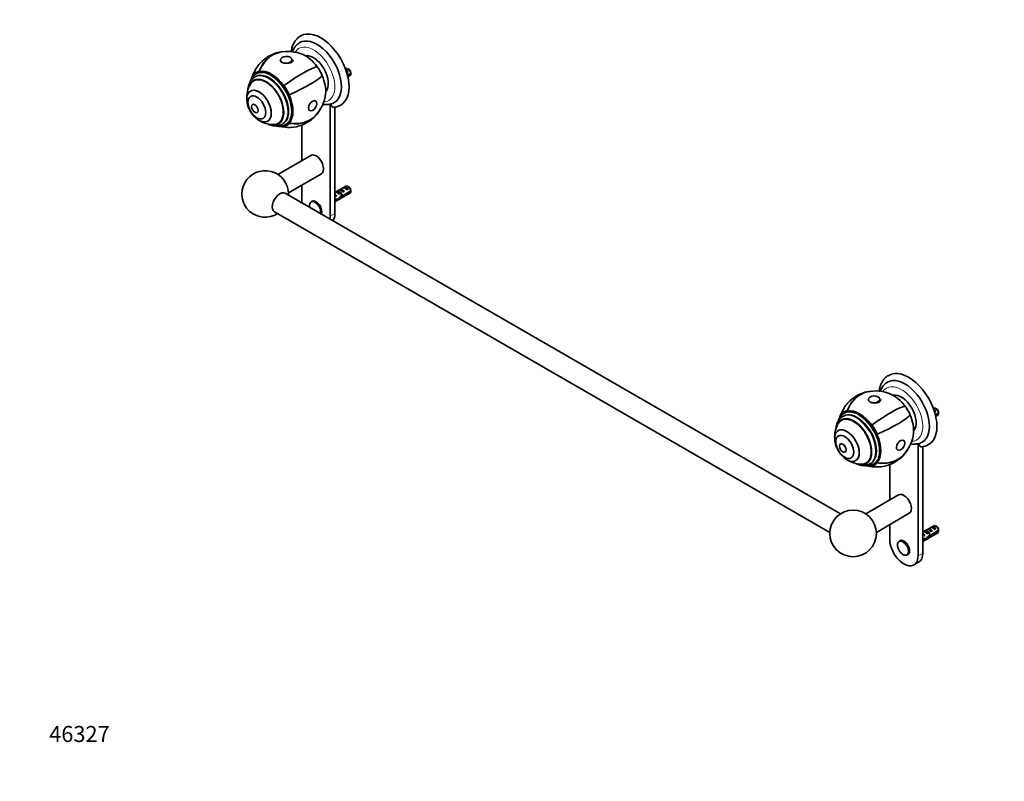
# Model space of a CAD drawing. Units: millimetres. Extents: x 0 to 1478, y 0 to 1758.
# Drawn here: x 0 to 739, y 0 to 571 of the extents above; entities that cross this region are included whole.
import ezdxf
from ezdxf import colors
from ezdxf.entities.mleader import LeaderData, LeaderLine
from ezdxf.math import Vec2, Vec3

# ---------------------------------------------------------------- set-up
doc = ezdxf.new("R2010")
doc.units = ezdxf.units.MM
doc.layers.add('DV5_Défaut', color=7, linetype='Continuous')
doc.layers.add('Défaut', color=7, linetype='Continuous')

# ---------------------------------------------------------------- blocks, each defined once
blk = doc.blocks.new('_DOT')
at = {"color": 0}
blk.add_line((0, 0), (-1, 0), dxfattribs=at)
at = {"color": 0, "const_width": 0.333}
blk.add_lwpolyline([(-0.1665, 0, 1), (0.1665, 0, 1)], format="xyb", close=True, dxfattribs=at)
blk = doc.blocks.new('SE4')
at = {"layer": 'DV5_Défaut', "color": 7, "linetype": 'Continuous', "lineweight": 35}
for p, q in [((179.75, 532.74), (179.91, 532.4)), ((179.85, 532.52), (179.91, 532.4)), ((244.82, 534.66), (244.52, 534.49)), ((244.99, 533.2), (246.45, 532.36)), ((245.74, 531.95), (246.45, 532.36)), ((247.17, 534.02), (246.32, 534.51)), ((176.96, 526.45), (175.55, 525.63)), ((175.77, 530.45), (175.99, 530.15)), ((175.92, 530.25), (175.99, 530.15)), ((177.02, 528.79), (176.42, 528.45)), ((178.04, 531.11), (177.34, 530.71)), ((248.41, 531.27), (245.99, 529.87)), ((246.16, 529.15), (248.41, 530.45)), ((246.29, 528.59), (247.82, 529.47)), ((173.15, 517.9), (173.12, 517.88)), ((198.33, 522.02), (198.18, 521.85)), ((198.23, 521.91), (198.18, 521.85)), ((202.31, 515.13), (202.09, 515.08)), ((202.16, 515.09), (202.09, 515.08)), ((174.78, 507.87), (174.75, 507.85)), ((233.02, 423.96), (233.02, 508.06)), ((236.56, 426), (236.56, 505.85)), ((178.25, 501.79), (178.28, 501.81)), ((186.12, 495.36), (186.15, 495.38)), ((194.05, 493.59), (195.46, 494.41)), ((196.92, 492.94), (197.52, 493.29)), ((198.23, 491.6), (198.18, 491.72)), ((198.33, 491.38), (198.18, 491.72)), ((199.34, 492.6), (200.04, 493.01)), ((202.16, 493.87), (202.09, 493.98)), ((202.31, 493.67), (202.09, 493.98)), ((211.81, 492.43), (211.81, 465.86)), ((218.42, 469.67), (193.71, 455.41)), ((201.71, 441.55), (226.42, 455.82)), ((211.81, 447.38), (211.81, 436.21)), ((244.82, 446.48), (236.56, 441.71)), ((240.11, 443.75), (240.81, 444.16)), ((240.81, 444.16), (243.62, 442.54)), ((242.93, 445.39), (243.64, 445.8)), ((243.64, 445.8), (246.45, 444.18)), ((245.74, 443.77), (246.45, 444.18)), ((247.17, 445.84), (246.32, 446.33)), ((615.99, 200.66), (199.24, 441.27)), ((236.56, 434.79), (247.82, 441.29)), ((237.55, 436.81), (236.56, 436.24)), ((237.4, 435.91), (236.69, 436.32)), ((237.25, 440.41), (237.09, 440.39)), ((237.25, 440.41), (237.09, 440.31)), ((237.09, 440.31), (237.09, 439.78)), ((237.09, 439.78), (237.96, 439.28)), ((237.28, 442.12), (237.99, 442.53)), ((237.36, 438.93), (237.96, 439.28)), ((237.64, 436.67), (238.6, 436.12)), ((237.99, 442.53), (240.79, 440.91)), ((240.08, 440.5), (240.79, 440.91)), ((241.41, 438.54), (240.79, 438.89)), ((241.96, 439.22), (242.83, 438.71)), ((242.91, 442.13), (243.62, 442.54)), ((244.33, 439.91), (243.78, 440.23)), ((248.41, 443.08), (244.23, 440.67)), ((244.33, 439.91), (248.41, 442.27)), ((219.42, 435.28), (218.97, 435.02)), ((236.56, 435.43), (237.4, 435.91)), ((191.24, 427.42), (607.99, 186.81)), ((617.01, 275.7), (617.23, 275.4)), ((617.15, 275.5), (617.23, 275.4)), ((618.26, 274.05), (617.66, 273.7)), ((619.28, 276.37), (618.57, 275.96)), ((620.99, 278), (621.14, 277.66)), ((621.09, 277.77), (621.14, 277.66)), ((686.05, 279.92), (685.76, 279.75)), ((686.22, 278.45), (687.68, 277.61)), ((686.98, 277.2), (687.68, 277.61)), ((689.64, 276.52), (687.22, 275.12)), ((687.4, 274.4), (689.64, 275.7)), ((687.53, 273.84), (689.05, 274.72)), ((688.4, 279.28), (687.55, 279.77)), ((618.2, 271.7), (616.78, 270.89)), ((639.57, 267.27), (639.41, 267.11)), ((639.47, 267.16), (639.41, 267.11)), ((614.39, 263.15), (614.35, 263.13)), ((643.54, 260.38), (643.33, 260.33)), ((643.4, 260.35), (643.33, 260.33)), ((616.01, 253.12), (615.99, 253.1)), ((674.26, 169.21), (674.26, 253.31)), ((619.49, 247.04), (619.51, 247.06)), ((677.79, 171.26), (677.79, 251.1)), ((627.35, 240.61), (627.39, 240.63)), ((635.28, 238.84), (636.7, 239.66)), ((638.16, 238.19), (638.76, 238.54)), ((639.47, 236.86), (639.41, 236.97)), ((639.57, 236.63), (639.41, 236.97)), ((640.57, 237.85), (641.28, 238.26)), ((643.4, 239.13), (643.33, 239.23)), ((643.54, 238.93), (643.33, 239.23)), ((653.05, 237.68), (653.05, 211.11)), ((659.65, 214.93), (634.95, 200.66)), ((642.95, 186.81), (667.65, 201.07)), ((653.05, 192.64), (653.05, 181.46)), ((686.05, 191.73), (677.79, 186.97)), ((677.79, 180.04), (689.05, 186.54)), ((678.48, 185.66), (678.32, 185.65)), ((678.48, 185.66), (678.32, 185.57)), ((678.32, 185.57), (678.32, 185.03)), ((678.32, 185.03), (679.2, 184.53)), ((678.51, 187.37), (679.22, 187.78)), ((679.22, 187.78), (682.03, 186.16)), ((681.32, 185.75), (682.03, 186.16)), ((681.34, 189.01), (682.05, 189.42)), ((682.05, 189.42), (684.85, 187.8)), ((684.15, 187.39), (684.85, 187.8)), ((684.17, 190.64), (684.88, 191.05)), ((684.88, 191.05), (687.68, 189.43)), ((685.56, 185.16), (685.01, 185.48)), ((689.64, 188.34), (685.47, 185.92)), ((685.56, 185.16), (689.64, 187.52)), ((686.98, 189.02), (687.68, 189.43)), ((688.4, 191.1), (687.55, 191.59)), ((660.65, 180.53), (660.2, 180.27)), ((678.78, 182.07), (677.79, 181.5)), ((677.79, 180.68), (678.63, 181.16)), ((678.63, 181.16), (677.93, 181.57)), ((678.59, 184.18), (679.2, 184.53)), ((678.88, 181.92), (679.83, 181.37)), ((682.64, 183.79), (682.03, 184.14)), ((683.2, 184.47), (684.07, 183.97)), ((666.2, 169.88), (666.65, 170.14)), ((671.15, 162.35), (674.69, 164.39))]:
    blk.add_line(p, q, dxfattribs=at)
at = {"layer": 'DV5_Défaut', "color": 7, "linetype": 'Continuous', "lineweight": 18}
for p, q in [((236.56, 440.7), (237.09, 440.39)), ((236.56, 426), (233.02, 423.96)), ((677.79, 185.95), (678.32, 185.65)), ((677.79, 171.26), (674.26, 169.21))]:
    blk.add_line(p, q, dxfattribs=at)
at = {"layer": 'DV5_Défaut', "color": 7, "linetype": 'Continuous', "lineweight": 35}
blk.add_circle((625.47, 185.95), 17.5, dxfattribs=at)
for centre, radius, start, end in [((201.27, 519.12), 28.7, 103.01695, 136.98305), ((201.27, 519.12), 28.5, 66.49, 103.01695), ((201.27, 519.12), 28.5, 146.21991, 163.43983), ((205.34, 530.87), 43.07, 0.52002, 1.83947), ((205.34, 530.06), 43.07, 0.52002, 1.59507), ((190.64, 512.98), 20.26, 149.95656, 183.9324), ((201.27, 519.12), 28.5, 316.98305, 353.51), ((190.64, 512.98), 20.3, 190.16286, 229.83714), ((232.85, 509.8), 1.78, 266.53313, 282.92903), ((230.98, 517.73), 9.92, 283.36111, 301.20529), ((234.44, 518.72), 13.07, 275.56628, 299.65667), ((190.64, 512.98), 20.26, 236.0676, 270.04344), ((201.27, 519.12), 28.7, 283.01695, 316.98305), ((201.27, 519.12), 28.5, 256.56198, 273.78009), ((184.23, 440.7), 17.5, 0, 302.79711), ((205.34, 442.69), 43.07, 0.52002, 1.83947), ((184.23, 440.7), 17.5, 357.20289, 0), ((205.34, 441.88), 43.07, 0.52002, 1.59507), ((642.5, 264.37), 28.7, 103.01695, 136.98305), ((642.5, 264.37), 28.5, 66.49, 103.01695), ((642.5, 264.37), 28.5, 146.21991, 163.43983), ((646.58, 276.13), 43.07, 0.52002, 1.83947), ((646.58, 275.31), 43.07, 0.52002, 1.59507), ((631.88, 258.24), 20.26, 149.95656, 183.9324), ((642.5, 264.37), 28.5, 316.98305, 353.51), ((631.88, 258.24), 20.3, 190.16286, 229.83714), ((674.08, 255.05), 1.78, 266.53313, 282.92903), ((672.21, 262.98), 9.92, 283.36111, 301.20529), ((675.67, 263.97), 13.07, 275.56628, 299.65667), ((642.5, 264.37), 28.7, 283.01695, 316.98305), ((631.88, 258.24), 20.26, 236.0676, 270.04344), ((642.5, 264.37), 28.5, 256.56198, 273.78009), ((646.58, 187.95), 43.07, 0.52002, 1.83947), ((646.58, 187.13), 43.07, 0.52002, 1.59507)]:
    blk.add_arc(centre, radius, start, end, dxfattribs=at)
for centre, major_axis, ratio, start_param, end_param in [((225.95, 533.37), (-15, 25.98), 0.57735, 3.139132, 6.282584), ((223.12, 531.74), (-13, 22.52), 0.57735, 3.141673, 6.285381), ((201.27, 519.12), (6.46, -27.96), 0.804092, 2.942038, 4.029031), ((201.27, 519.12), (6.42, -27.77), 0.804092, 3.141593, 4.034339), ((200.36, 541.3), (4.8, 0), 0.57735, 3.141593, 6.283185), ((214.5, 526.76), (-10.75, 18.62), 0.57735, 4.892401, 5.62043), ((220.44, 530.19), (7.87, -13.64), 0.57735, 0.196525, 2.945067), ((201.27, 519.12), (20.98, -19.58), 0.804092, 3.141593, 3.547411), ((189.04, 512.06), (11.45, -19.84), 0.57735, 2.96706, 3.316126), ((189.04, 512.06), (11.26, -19.51), 0.57735, 2.96706, 3.316126), ((189.04, 512.06), (11.26, -19.51), 0.57735, 2.96706, 3.316126), ((187.27, 511.04), (10.25, -17.75), 0.57735, 0, 3.141593), ((189.04, 512.06), (11, -19.05), 0.57735, 0, 3.141593), ((189.04, 512.06), (-11.33, 19.62), 0.57735, 4.886922, 6.108652), ((201.27, 519.12), (23.27, 16.79), 0.141783, 0.238052, 1.59471), ((214.5, 526.76), (-10.88, 18.85), 0.57735, 4.537856, 4.886922), ((245.05, 531.33), (-1.5, 2.6), 0.57735, 4.775053, 5.648081), ((246.32, 532.06), (1.5, -2.6), 0.57735, 0.952846, 3.141593), ((245.55, 531.62), (-2.66, 1.93), 0.115702, 4.723481, 4.891272), ((247.17, 532.55), (0.9, -1.56), 0.57735, 1.066878, 2.356194), ((184.8, 509.61), (9.45, -16.37), 0.57735, 0, 3.737753), ((184.8, 509.61), (9.45, -16.37), 0.57735, 0, 3.735601), ((184.8, 509.61), (9.25, -16.02), 0.57735, 0, 3.462818), ((189.04, 512.06), (-11.33, 19.62), 0.57735, 0.174533, 0.404398), ((186.21, 510.43), (9.45, -16.37), 0.57735, 3.216489, 3.358029), ((186.21, 510.43), (9.25, -16.02), 0.57735, 3.075037, 3.141593), ((188.34, 511.65), (11, -19.05), 0.57735, 3.141593, 3.149507), ((201.27, 519.12), (26.18, 11.76), 0.141783, 4.688475, 6.045134), ((214.5, 526.76), (10.75, -18.62), 0.57735, 0.662755, 1.390785), ((246.32, 532.06), (-1.5, 2.6), 0.57735, 3.141593, 3.759543), ((179.62, 506.62), (6.5, -11.26), 0.57735, 0, 4.153901), ((179.65, 506.64), (-6.5, 11.26), 0.57735, 3.141593, 6.283185), ((189.04, 512.06), (-11.26, 19.51), 0.57735, 4.537856, 4.886922), ((189.04, 512.06), (-11.26, 19.51), 0.57735, 4.537856, 4.886922), ((189.04, 512.06), (-11.45, 19.84), 0.57735, 4.537856, 4.886922), ((189.04, 512.06), (11.33, -19.62), 0.57735, 0.174533, 1.396263), ((201.27, 519.12), (-20.98, 19.58), 0.804092, 2.254154, 3.341147), ((222.06, 531.13), (12.83, -22.22), 0.57735, 5.939838, 6.126881), ((179.62, 506.62), (6.5, -11.26), 0.57735, 5.270877, 6.283185), ((201.27, 519.12), (-20.84, 19.44), 0.804092, 2.248846, 3.141593), ((184.8, 509.61), (9.45, -16.37), 0.57735, 5.687025, 6.283185), ((184.8, 509.61), (9.45, -16.37), 0.57735, 5.689177, 6.283185), ((184.8, 509.61), (9.25, -16.02), 0.57735, 5.96196, 6.283185), ((186.21, 510.43), (9.45, -16.37), 0.57735, 6.066748, 6.208289), ((189.04, 512.06), (11.33, -19.62), 0.57735, 5.903026, 6.108652), ((186.21, 510.43), (9.25, -16.02), 0.57735, 0, 0.06297), ((189.04, 512.06), (-11.26, 19.51), 0.57735, 2.96706, 3.316126), ((189.04, 512.06), (-11.26, 19.51), 0.57735, 2.96706, 3.316126), ((189.04, 512.06), (-11.45, 19.84), 0.57735, 2.96706, 3.316126), ((201.27, 519.12), (-6.46, 27.96), 0.804092, 2.735775, 3.141593), ((188.34, 511.65), (11, -19.05), 0.57735, 6.277833, 6.283185), ((222.42, 462.74), (4, -6.93), 0.57735, 0, 3.141593), ((242.72, 441.81), (-2.66, 1.93), 0.115702, 4.723481, 6.168949), ((242.22, 441.52), (-1.5, 2.6), 0.57735, 4.775053, 6.220521), ((245.55, 443.44), (-2.66, 1.93), 0.115702, 4.723481, 6.168949), ((245.05, 443.15), (-1.5, 2.6), 0.57735, 4.775053, 6.220521), ((246.32, 443.88), (1.5, -2.6), 0.57735, 0.952846, 3.141593), ((247.17, 444.37), (0.9, -1.56), 0.57735, 1.066878, 2.356194), ((195.24, 434.34), (4, 6.93), 0.57735, 0, 3.141593), ((222.42, 430.08), (-7.5, 12.99), 0.57735, 0.785398, 0.965456), ((222.42, 430.08), (3, -5.2), 0.57735, 0.32119, 3.141593), ((238.91, 446.38), (3.63, 6.29), 0.57735, 3.447272, 3.565492), ((241.55, 441.13), (-5.42, 0.09), 0.238952, 0.405686, 0.658366), ((238.91, 446.38), (3.28, 5.69), 0.57735, 3.397247, 3.525106), ((237.51, 438.8), (-2.96, 1.75), 0.010512, -1.514056, -1.239771), ((236.56, 438.25), (-1.5, 2.6), 0.57735, 4.775053, 5.245107), ((239.89, 440.17), (-2.66, 1.93), 0.115702, 4.723481, 6.168949), ((234.51, 437.07), (5.22, -0.24), 0.23758, -0.973859, -0.66133), ((236.25, 438.07), (5.22, -0.24), 0.23758, -1.308756, -1.038374), ((239.39, 439.88), (-1.5, 2.6), 0.57735, 4.775053, 6.220521), ((239.44, 439.91), (-6.05, -5.73), 0.282797, 1.174727, 1.629027), ((237.35, 438.7), (6.05, 5.73), 0.282797, 4.693365, 5.136135), ((240.9, 440.76), (5.22, -0.24), 0.23758, 4.802041, 5.141878), ((239.16, 439.75), (5.22, -0.24), 0.23758, -1.11563, -0.779706), ((243.48, 442.24), (-7.57, -6.62), 0.231198, 1.287888, 1.482042), ((240.9, 440.76), (7.57, 6.62), 0.231198, -1.492103, -1.324655), ((246.32, 443.88), (-1.5, 2.6), 0.57735, 3.141593, 3.759543), ((222.42, 430.08), (-7.5, 12.99), 0.57735, 3.746933, 3.926991), ((225.95, 432.13), (-7.5, 12.99), 0.57735, 3.388991, 3.926991), ((667.19, 278.62), (-15, 25.98), 0.57735, 3.139132, 6.282584), ((664.36, 276.99), (-13, 22.52), 0.57735, 3.141673, 6.285381), ((642.5, 264.37), (6.46, -27.96), 0.804092, 2.942038, 4.029031), ((642.5, 264.37), (6.42, -27.77), 0.804092, 3.141593, 4.034339), ((655.73, 272.01), (-10.75, 18.62), 0.57735, 4.892401, 5.62043), ((661.67, 275.44), (7.88, -13.64), 0.57735, 0.196525, 2.945067), ((642.5, 264.37), (20.98, -19.58), 0.804092, 3.141593, 3.547411), ((641.59, 286.56), (4.8, 0), 0.57735, 3.141593, 6.283185), ((642.5, 264.37), (23.27, 16.79), 0.141783, 0.238052, 1.59471), ((655.73, 272.01), (-10.88, 18.85), 0.57735, 4.537856, 4.886922), ((626.03, 254.86), (9.45, -16.37), 0.57735, 0, 3.737753), ((626.03, 254.86), (9.45, -16.37), 0.57735, 0, 3.735601), ((630.28, 257.31), (-11.33, 19.62), 0.57735, 0.174533, 0.404398), ((630.28, 257.31), (11.45, -19.84), 0.57735, 2.96706, 3.316126), ((630.28, 257.31), (11.26, -19.51), 0.57735, 2.96706, 3.316126), ((630.28, 257.31), (11.26, -19.51), 0.57735, 2.96706, 3.316126), ((628.51, 256.29), (10.25, -17.75), 0.57735, 0, 3.141593), ((629.57, 256.91), (11, -19.05), 0.57735, 3.141593, 3.149507), ((630.28, 257.31), (11, -19.05), 0.57735, 0, 3.141593), ((630.28, 257.31), (-11.33, 19.62), 0.57735, 4.886922, 6.108652), ((642.5, 264.37), (26.18, 11.76), 0.141783, 4.688475, 6.045134), ((655.73, 272.01), (10.75, -18.62), 0.57735, 0.662755, 1.390785), ((686.28, 276.58), (-1.5, 2.6), 0.57735, 4.775053, 5.648081), ((687.55, 277.32), (1.5, -2.6), 0.57735, 0.952846, 3.141593), ((686.78, 276.87), (-2.66, 1.93), 0.115702, 4.723481, 4.891272), ((688.4, 277.81), (0.9, -1.56), 0.57735, 1.066878, 2.356194), ((687.55, 277.32), (-1.5, 2.6), 0.57735, 3.141593, 3.759543), ((626.03, 254.86), (9.25, -16.02), 0.57735, 0, 3.462818), ((627.45, 255.68), (9.45, -16.37), 0.57735, 3.216489, 3.358029), ((627.45, 255.68), (9.25, -16.02), 0.57735, 3.075037, 3.141593), ((630.28, 257.31), (-11.26, 19.51), 0.57735, 4.537856, 4.886922), ((630.28, 257.31), (-11.26, 19.51), 0.57735, 4.537856, 4.886922), ((630.28, 257.31), (-11.45, 19.84), 0.57735, 4.537856, 4.886922), ((620.85, 251.87), (6.5, -11.26), 0.57735, 0, 4.153901), ((620.89, 251.89), (-6.5, 11.26), 0.57735, 3.141593, 6.283185), ((630.28, 257.31), (11.33, -19.62), 0.57735, 0.174533, 1.396263), ((663.3, 276.38), (12.83, -22.22), 0.57735, 5.939838, 6.126881), ((642.5, 264.37), (-20.84, 19.44), 0.804092, 2.248846, 3.141593), ((642.5, 264.37), (-20.98, 19.58), 0.804092, 2.254154, 3.341147), ((620.85, 251.87), (6.5, -11.26), 0.57735, 5.270877, 6.283185), ((626.03, 254.86), (9.45, -16.37), 0.57735, 5.687025, 6.283185), ((626.03, 254.86), (9.45, -16.37), 0.57735, 5.689177, 6.283185), ((626.03, 254.86), (9.25, -16.02), 0.57735, 5.96196, 6.283185), ((627.45, 255.68), (9.45, -16.37), 0.57735, 6.066748, 6.208289), ((630.28, 257.31), (11.33, -19.62), 0.57735, 5.903026, 6.108652), ((627.45, 255.68), (9.25, -16.02), 0.57735, 0, 0.06297), ((630.28, 257.31), (-11.26, 19.51), 0.57735, 2.96706, 3.316126), ((630.28, 257.31), (-11.26, 19.51), 0.57735, 2.96706, 3.316126), ((630.28, 257.31), (-11.45, 19.84), 0.57735, 2.96706, 3.316126), ((642.5, 264.37), (-6.46, 27.96), 0.804092, 2.735775, 3.141593), ((629.57, 256.91), (11, -19.05), 0.57735, 6.277833, 6.283185), ((663.65, 208), (4, -6.93), 0.57735, 0, 3.141593), ((680.14, 191.63), (3.63, 6.29), 0.57735, 3.447272, 3.565492), ((682.79, 186.38), (-5.42, 0.09), 0.238952, 0.405686, 0.658366), ((680.14, 191.63), (3.28, 5.69), 0.57735, 3.397247, 3.525106), ((677.79, 183.5), (-1.5, 2.6), 0.57735, 4.775053, 5.245107), ((681.13, 185.43), (-2.66, 1.93), 0.115702, 4.723481, 6.168949), ((680.62, 185.14), (-1.5, 2.6), 0.57735, 4.775053, 6.220521), ((678.58, 183.96), (6.05, 5.73), 0.282797, 4.693365, 5.136135), ((683.95, 187.06), (-2.66, 1.93), 0.115702, 4.723481, 6.168949), ((683.45, 186.77), (-1.5, 2.6), 0.57735, 4.775053, 6.220521), ((682.14, 186.01), (5.22, -0.24), 0.23758, 4.802041, 5.141878), ((684.71, 187.5), (-7.57, -6.62), 0.231198, 1.287888, 1.482042), ((686.78, 188.69), (-2.66, 1.93), 0.115702, 4.723481, 6.168949), ((682.14, 186.01), (7.57, 6.62), 0.231198, -1.492103, -1.324655), ((686.28, 188.4), (-1.5, 2.6), 0.57735, 4.775053, 6.220521), ((687.55, 189.14), (1.5, -2.6), 0.57735, 0.952846, 3.141593), ((688.4, 189.63), (0.9, -1.56), 0.57735, 1.066878, 2.356194), ((687.55, 189.14), (-1.5, 2.6), 0.57735, 3.141593, 3.759543), ((663.65, 175.34), (-7.5, 12.99), 0.57735, 0.785398, 3.926991), ((663.65, 175.34), (3, -5.2), 0.57735, 0, 3.141593), ((678.74, 184.05), (-2.96, 1.75), 0.010512, -1.514056, -1.239771), ((675.75, 182.32), (5.22, -0.24), 0.23758, -0.973859, -0.66133), ((677.49, 183.33), (5.22, -0.24), 0.23758, -1.308756, -1.038374), ((680.67, 185.16), (-6.05, -5.73), 0.282797, 1.174727, 1.629027), ((680.4, 185), (5.22, -0.24), 0.23758, -1.11563, -0.779706), ((667.19, 177.38), (-7.5, 12.99), 0.57735, 3.141593, 3.926991)]:
    blk.add_ellipse(centre, major_axis=major_axis, ratio=ratio, start_param=start_param, end_param=end_param, dxfattribs=at)
at = {"layer": 'DV5_Défaut', "color": 7, "linetype": 'Continuous', "lineweight": 18}
for centre, major_axis, start_param, end_param in [((220.65, 530.31), (11.25, -19.49), 0, 3.432879), ((188.34, 511.65), (11, -19.05), 0, 3.141593), ((186.67, 510.69), (10.25, -17.75), 0.001067, 3.138361), ((220.65, 530.31), (11.25, -19.49), 5.991899, 6.283185), ((221.63, 429.63), (2.83, -4.9), 0.503761, 4.208628), ((221.97, 429.82), (3, -5.2), 0.437213, 3.137022), ((661.88, 275.56), (11.25, -19.49), 0, 3.432879), ((627.91, 255.95), (10.25, -17.75), 0.001067, 3.138361), ((629.57, 256.91), (11, -19.05), 0, 3.141593), ((661.88, 275.56), (11.25, -19.49), 5.991899, 6.283185), ((663.2, 175.08), (3, -5.2), 0, 3.137022), ((663.2, 175.08), (3, -5.2), 6.276964, 6.283185)]:
    blk.add_ellipse(centre, major_axis=major_axis, ratio=0.57735, start_param=start_param, end_param=end_param, dxfattribs=at)
at = {"layer": 'DV5_Défaut', "color": 7, "linetype": 'Continuous', "lineweight": 35}
for centre, major_axis, ratio in [((200, 541.35), (-4.23, -0.24), 0.613066), ((177.96, 505.66), (4.75, -8.23), 0.57735), ((177.99, 505.68), (4.75, -8.23), 0.57735), ((219.88, 506.9), (2.33, 3.54), 0.613066), ((176.5, 504.82), (1.75, -3.03), 0.57735), ((176.53, 504.84), (1.75, -3.03), 0.57735), ((641.23, 286.6), (-4.23, -0.24), 0.613066), ((619.19, 250.91), (4.75, -8.23), 0.57735), ((619.22, 250.93), (4.75, -8.23), 0.57735), ((617.74, 250.07), (1.75, -3.03), 0.57735), ((617.76, 250.09), (1.75, -3.03), 0.57735), ((661.12, 252.16), (2.33, 3.54), 0.613066)]:
    blk.add_ellipse(centre, major_axis=major_axis, ratio=ratio, dxfattribs=at)
at = {"layer": 'DV5_Défaut', "color": 7, "linetype": 'Continuous', "lineweight": 18}
blk.add_ellipse((662.86, 174.88), major_axis=(2.83, -4.9), ratio=0.57735, dxfattribs=at)
at = {"layer": 'DV5_Défaut', "color": 7, "linetype": 'Continuous', "lineweight": 35}
for points, knots in [([(210.97, 559.35), (210.68, 559.18), (210.07, 558.82), (209.1, 558.07), (208.12, 557.16), (207.22, 556.14), (206.42, 555.01), (205.7, 553.78), (205.08, 552.45), (204.57, 551.03), (204.15, 549.52), (203.92, 548.32), (203.82, 547.64), (203.8, 547.49)], [0, 0, 0, 0, 0.06699, 0.163737, 0.2606, 0.358077, 0.456606, 0.556528, 0.658056, 0.761244, 0.865991, 0.97206, 1, 1, 1, 1]), ([(210.1, 554.22), (209.83, 554.07), (209.28, 553.75), (208.39, 553.04), (207.49, 552.18), (206.68, 551.2), (205.95, 550.12), (205.32, 548.94), (204.93, 548), (204.74, 547.46), (204.71, 547.35)], [0, 0, 0, 0, 0.094291, 0.236501, 0.378922, 0.522392, 0.667637, 0.815193, 0.965348, 1, 1, 1, 1]), ([(176.47, 528.46), (176.42, 528.44), (176.06, 528.26), (175.39, 527.77), (174.56, 527.04), (173.8, 526.19), (173.14, 525.25), (172.58, 524.2), (172.11, 523.06), (171.74, 521.83), (171.48, 520.52), (171.37, 519.54), (171.34, 519.02), (171.33, 518.96)], [0, 0, 0, 0, 0.014645, 0.118232, 0.221615, 0.3255, 0.430629, 0.537587, 0.646726, 0.758104, 0.871486, 0.986413, 1, 1, 1, 1]), ([(177.25, 530.63), (177.08, 530.54), (176.65, 530.3), (175.94, 529.72), (175.16, 528.94), (174.47, 528.05), (173.87, 527.06), (173.41, 526.06), (173.17, 525.38), (173.07, 525.09)], [0, 0, 0, 0, 0.074469, 0.233307, 0.392356, 0.552445, 0.714181, 0.877858, 1, 1, 1, 1]), ([(227.43, 507.98), (227.53, 507.96), (228.11, 507.85), (228.93, 507.74), (229.58, 507.73), (229.82, 507.72)], [0, 0, 0, 0, 0.119139, 0.718825, 1, 1, 1, 1]), ([(233.8, 508.29), (233.8, 508.06), (233.82, 507.83), (233.88, 507.41), (233.92, 507.2), (234.04, 506.82), (234.12, 506.65), (234.3, 506.33), (234.41, 506.2), (234.66, 505.97), (234.8, 505.88), (235.03, 505.78), (235.11, 505.76), (235.28, 505.72), (235.37, 505.71), (235.53, 505.7), (235.61, 505.7), (235.68, 505.71)], [0, 0, 0, 0, 0.155973, 0.155973, 0.311945, 0.311945, 0.467918, 0.467918, 0.62389, 0.62389, 0.779863, 0.779863, 0.857849, 0.857849, 0.935835, 0.935835, 1, 1, 1, 1]), ([(186.12, 493.29), (186.36, 493.17), (187.04, 492.85), (188.16, 492.41), (189.47, 492.03), (190.77, 491.79), (192.04, 491.69), (193.27, 491.75), (194.45, 491.94), (195.55, 492.28), (196.4, 492.63), (196.81, 492.88), (196.93, 492.96)], [0, 0, 0, 0, 0.065252, 0.182953, 0.300115, 0.416114, 0.530287, 0.642117, 0.751397, 0.858295, 0.963296, 1, 1, 1, 1]), ([(192.32, 491.72), (192.64, 491.65), (193.37, 491.52), (194.5, 491.42), (195.7, 491.45), (196.84, 491.62), (197.91, 491.93), (198.74, 492.26), (199.14, 492.5), (199.26, 492.58)], [0, 0, 0, 0, 0.12698, 0.293888, 0.459131, 0.622338, 0.783422, 0.942659, 1, 1, 1, 1]), ([(218.99, 435.01), (218.91, 434.97), (218.67, 434.85), (218.33, 434.51), (217.99, 434.02), (217.75, 433.43), (217.6, 432.75), (217.56, 432.01), (217.62, 431.27), (217.7, 430.79), (217.75, 430.58)], [0, 0, 0, 0, 0.059791, 0.19366, 0.327844, 0.464807, 0.605311, 0.748427, 0.892706, 1, 1, 1, 1]), ([(652.21, 304.6), (651.91, 304.43), (651.31, 304.08), (650.33, 303.33), (649.35, 302.42), (648.46, 301.39), (647.65, 300.26), (646.94, 299.03), (646.32, 297.7), (645.8, 296.28), (645.39, 294.77), (645.15, 293.58), (645.05, 292.89), (645.03, 292.75)], [0, 0, 0, 0, 0.0669903, 0.163737, 0.2606004, 0.3580774, 0.4566061, 0.5565285, 0.658056, 0.7612445, 0.8659911, 0.9720599, 1, 1, 1, 1]), ([(651.33, 299.47), (651.07, 299.32), (650.52, 299), (649.62, 298.3), (648.73, 297.43), (647.91, 296.45), (647.19, 295.37), (646.56, 294.19), (646.17, 293.25), (645.98, 292.71), (645.94, 292.61)], [0, 0, 0, 0, 0.094291, 0.236501, 0.378922, 0.522392, 0.667637, 0.815193, 0.965348, 1, 1, 1, 1]), ([(617.71, 273.72), (617.65, 273.69), (617.3, 273.51), (616.63, 273.02), (615.79, 272.3), (615.04, 271.45), (614.38, 270.5), (613.81, 269.45), (613.34, 268.31), (612.97, 267.08), (612.71, 265.77), (612.6, 264.8), (612.57, 264.27), (612.57, 264.21)], [0, 0, 0, 0, 0.014645, 0.118232, 0.221615, 0.3255, 0.430629, 0.537587, 0.646726, 0.758104, 0.871486, 0.986413, 1, 1, 1, 1]), ([(618.48, 275.89), (618.32, 275.79), (617.89, 275.55), (617.17, 274.97), (616.4, 274.2), (615.71, 273.31), (615.11, 272.31), (614.64, 271.32), (614.4, 270.64), (614.3, 270.34)], [0, 0, 0, 0, 0.074469, 0.233307, 0.392356, 0.552445, 0.714181, 0.877858, 1, 1, 1, 1]), ([(668.67, 253.23), (668.76, 253.22), (669.34, 253.11), (670.16, 252.99), (670.81, 252.98), (671.06, 252.98)], [0, 0, 0, 0, 0.119139, 0.718825, 1, 1, 1, 1]), ([(675.04, 253.55), (675.04, 253.31), (675.05, 253.09), (675.11, 252.66), (675.15, 252.45), (675.28, 252.07), (675.35, 251.9), (675.54, 251.59), (675.65, 251.45), (675.9, 251.22), (676.03, 251.13), (676.26, 251.03), (676.34, 251.01), (676.51, 250.97), (676.6, 250.96), (676.77, 250.96), (676.84, 250.96), (676.92, 250.97)], [0, 0, 0, 0, 0.155973, 0.155973, 0.311945, 0.311945, 0.467918, 0.467918, 0.62389, 0.62389, 0.779863, 0.779863, 0.857849, 0.857849, 0.935835, 0.935835, 1, 1, 1, 1]), ([(627.36, 238.55), (627.6, 238.43), (628.27, 238.11), (629.39, 237.66), (630.7, 237.28), (632, 237.04), (633.27, 236.95), (634.5, 237), (635.68, 237.2), (636.79, 237.53), (637.64, 237.89), (638.04, 238.14), (638.16, 238.21)], [0, 0, 0, 0, 0.0652524, 0.1829528, 0.3001152, 0.4161144, 0.5302874, 0.6421167, 0.7513969, 0.8582948, 0.9632957, 1, 1, 1, 1]), ([(633.55, 236.97), (633.87, 236.9), (634.61, 236.77), (635.74, 236.67), (636.93, 236.71), (638.07, 236.87), (639.14, 237.18), (639.97, 237.51), (640.37, 237.75), (640.49, 237.83)], [0, 0, 0, 0, 0.12698, 0.293888, 0.459131, 0.622338, 0.783422, 0.942659, 1, 1, 1, 1]), ([(660.22, 180.27), (660.14, 180.22), (659.91, 180.11), (659.56, 179.76), (659.22, 179.27), (658.98, 178.68), (658.84, 178.01), (658.79, 177.26), (658.86, 176.46), (659.02, 175.62), (659.28, 174.78), (659.57, 174.07), (659.78, 173.7), (659.85, 173.56)], [0, 0, 0, 0, 0.042934, 0.139062, 0.235416, 0.333765, 0.434658, 0.537426, 0.641028, 0.744659, 0.848082, 0.951303, 1, 1, 1, 1]), ([(659.85, 173.56), (659.93, 173.4), (660.13, 173.01), (660.58, 172.35), (661.14, 171.65), (661.75, 171.02), (662.4, 170.49), (663.08, 170.06), (663.76, 169.75), (664.44, 169.57), (665.09, 169.54), (665.69, 169.63), (666.01, 169.79), (666.17, 169.87)], [0, 0, 0, 0, 0.050676, 0.146708, 0.242837, 0.339172, 0.435834, 0.532919, 0.630426, 0.72799, 0.824619, 0.919029, 1, 1, 1, 1])]:
    blk.add_open_spline(points, degree=3, knots=knots, dxfattribs=at)
for points, weights, knots in [([(237.75, 436.82), (237.72, 436.73), (237.68, 436.66), (237.46, 436.3), (236.99, 436.46)], [0.966253840717, 0.98020098514, 1, 0.904147602538, 0.945450790669], [0, 0, 0, 0.171196, 0.171196, 1, 1, 1]), ([(238.79, 441.59), (238.85, 441.74), (238.94, 441.86), (239.44, 442.49), (240.34, 442.07), (241.25, 441.65), (241.74, 440.65), (242.24, 439.64), (241.92, 439.11), (241.63, 438.62), (240.96, 439.05)], [0.956172611964, 0.972400768614, 1, 0.866025403784, 1, 0.866025403784, 1, 0.866025403784, 1, 0.874822595361, 0.983560919148], [0, 0, 0, 0.049755, 0.049755, 0.291281, 0.291281, 0.532807, 0.532807, 0.774333, 0.774333, 1, 1, 1]), ([(680.02, 186.84), (680.08, 186.99), (680.18, 187.11), (680.67, 187.74), (681.58, 187.32), (682.48, 186.9), (682.98, 185.9), (683.48, 184.9), (683.16, 184.37), (682.86, 183.88), (682.19, 184.3)], [0.956172611964, 0.972400768614, 1, 0.866025403784, 1, 0.866025403784, 1, 0.866025403784, 1, 0.874822595361, 0.983560919148], [0, 0, 0, 0.049755, 0.049755, 0.291281, 0.291281, 0.532807, 0.532807, 0.774333, 0.774333, 1, 1, 1]), ([(678.98, 182.07), (678.95, 181.99), (678.91, 181.92), (678.69, 181.55), (678.23, 181.72)], [0.966253840717, 0.98020098514, 1, 0.904147602538, 0.945450790669], [0, 0, 0, 0.171196, 0.171196, 1, 1, 1])]:
    blk.add_rational_spline(points, weights, degree=2, knots=knots, dxfattribs=at)

msp = doc.modelspace()

# ---------------------------------------------------------------- block references
at = {"layer": 'Défaut'}
msp.add_blockref('SE4', (0, 0), dxfattribs=at)

# ---------------------------------------------------------------- leaders
at = {"layer": 'Défaut', "color": 7, "linetype": 'Continuous', "lineweight": 18}
ml = msp.add_multileader_mtext('Standard', dxfattribs=at)
ml.set_content('{\\pxsm0.9;\\fSolid Edge ISO|b1||i0||c0|p34;\\W1.;03/07/2019\\P}', color=256)
ml.set_leader_properties()
ml.set_arrow_properties(name='DOT')
ml.build(insert=Vec2(0, 0))
ml.multileader.update_dxf_attribs({"leader_type": 0, "dogleg_length": 0, "arrow_head_size": 12})
ctx = ml.context
ctx.base_point, ctx.char_height, ctx.arrow_head_size, ctx.landing_gap_size = Vec3(1390.41, 1750.71), 12, 12, 4.2
notes = []
notes.append((ctx, [(0, (0, 0, 0), (0, 0), (1, 0), 1, [])]))
ctx.mtext.insert = Vec3(1392.41, 1756.83)
ml = msp.add_multileader_mtext('Standard', dxfattribs=at)
ml.set_content('{\\pxsm0.9;\\fArial|b1||i0||c0|p34;\\W1.;514/60\\P}', color=256)
ml.set_leader_properties()
ml.set_arrow_properties(name='DOT')
ml.build(insert=Vec2(0, 0))
ml.multileader.update_dxf_attribs({"leader_type": 0, "dogleg_length": 0, "arrow_head_size": 12})
ctx = ml.context
ctx.base_point, ctx.char_height, ctx.arrow_head_size, ctx.landing_gap_size = Vec3(24.31, 1749.47), 12, 12, 4.2
notes.append((ctx, [(0, (0, 0, 0), (0, 0), (1, 0), 1, [])]))
ctx.mtext.insert = Vec3(26.31, 1755.57)
ml = msp.add_multileader_mtext('Standard', dxfattribs=at)
ml.set_content('{\\pxsm0.9;\\fArial|b1||i0||c0|p34;\\W1.;46327\\P}', color=256)
ml.set_leader_properties()
ml.set_arrow_properties(name='DOT')
ml.build(insert=Vec2(0, 0))
ml.multileader.update_dxf_attribs({"leader_type": 0, "dogleg_length": 0, "arrow_head_size": 12})
ctx = ml.context
ctx.base_point, ctx.char_height, ctx.arrow_head_size, ctx.landing_gap_size = Vec3(20.12, 35.4), 12, 12, 4.2
notes.append((ctx, [(0, (0, 0, 0), (0, 0), (1, 0), 1, [])]))
ctx.mtext.insert = Vec3(22.12, 41.5)
for ctx, leaders in notes:
    for number, flags, end, landing, length, lines in leaders:
        leader = LeaderData()
        leader.index, (leader.has_last_leader_line, leader.has_dogleg_vector, leader.attachment_direction) = number, flags
        leader.last_leader_point, leader.dogleg_vector, leader.dogleg_length = Vec3(end), Vec3(landing), length
        for number, points, colour, breaks in lines:
            line = LeaderLine()
            line.index, line.vertices, line.color, line.breaks = number, Vec3.list(points), colors.encode_raw_color(colour), breaks
            leader.lines.append(line)
        ctx.leaders.append(leader)

doc.saveas('drawing.dxf')
